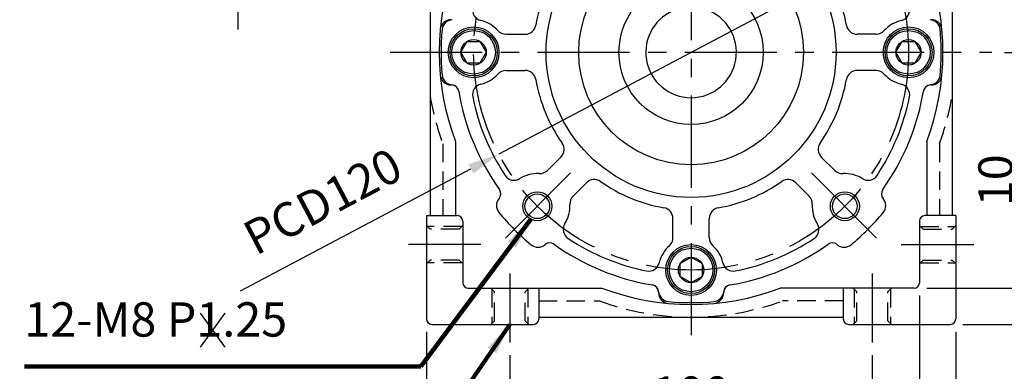
# Model space of a CAD drawing. Extents: x 0 to 938, y 0 to 682.
# Drawn here: x 272 to 544, y 226 to 323 of the extents above; entities that cross this region are included whole.
import ezdxf

# ---------------------------------------------------------------- set-up
doc = ezdxf.new("R2010")
doc.units = 0
doc.header["$LTSCALE"] = 0.8
doc.linetypes.add('CENTER', pattern=[50.8, 31.75, -6.35, 6.35, -6.35])
doc.linetypes.add('HIDDEN', pattern=[9.525, 6.35, -3.175])
doc.layers.get('Defpoints').update_dxf_attribs({"linetype": 'CONTINUOUS'})
for name, color, linetype in [('CENTER', 6, 'CENTER'), ('DIM', 3, 'CONTINUOUS'), ('HACHURE', 1, 'CONTINUOUS'), ('HATCH', 1, 'CONTINUOUS'), ('HIDDEN', 4, 'HIDDEN'), ('MAIN', 7, 'CONTINUOUS')]:
    doc.layers.add(name, color=color, linetype=linetype)
doc.styles.add('CHINA', font='romanc.shx', dxfattribs={"bigfont": 'china.shx'})
doc.dimstyles.new('CHINA', dxfattribs={"dimtxt": 2.7, "dimasz": 2.3, "dimexe": 1.5, "dimexo": 1.5, "dimgap": 1.5, "dimtad": 1, "dimdec": 4, "dimlfac": -1, "dimzin": 9, "dimdsep": 46, "dimtxsty": 'CHINA', "dimcen": 0, "dimclrd": 256, "dimclre": 256, "dimclrt": 256, "dimadec": 0, "dimazin": 0, "dimtfac": 1, "dimtdec": 3, "dimtofl": 0, "dimtmove": 0, "dimatfit": 3, "dimfxl": 0, "dimtolj": 1, "dimtzin": 9, "dimarcsym": 0})

# ---------------------------------------------------------------- blocks, each defined once
blk = doc.blocks.new('*D3')
at = {"layer": 'Defpoints', "color": 0}
for p in [(518.59, 248.86), (528.59, 238.86), (552.27, 238.86)]:
    blk.add_point(p, dxfattribs=at)
at = {"layer": 'DIM'}
for p, q in [((552.27, 257.61), (552.27, 290.81)), ((522.09, 248.86), (555.77, 248.86)), ((552.27, 238.86), (552.27, 248.86)), ((532.09, 238.86), (555.77, 238.86)), ((552.27, 230.11), (552.27, 221.36))]:
    blk.add_line(p, q, dxfattribs=at)
for points in [[(550.82, 257.61), (553.73, 257.61), (552.27, 248.86)], [(550.82, 230.11), (553.73, 230.11), (552.27, 238.86)]]:
    blk.add_solid(points, dxfattribs=at)
at = {"layer": 'DIM', "insert": (542.3, 278.59), "char_height": 9.45, "attachment_point": 5, "rotation": 90, "style": 'CHINA'}
blk.add_mtext('10', dxfattribs=at)
blk = doc.blocks.new('*D4')
at = {"layer": 'Defpoints', "color": 0}
for p in [(540.09, 313.86), (573.88, 313.86), (528.59, 238.86)]:
    blk.add_point(p, dxfattribs=at)
at = {"layer": 'DIM'}
for p, q in [((543.59, 313.86), (577.38, 313.86)), ((573.88, 247.61), (573.88, 305.11)), ((532.09, 238.86), (577.38, 238.86))]:
    blk.add_line(p, q, dxfattribs=at)
for points in [[(572.42, 305.11), (575.34, 305.11), (573.88, 313.86)], [(572.42, 247.61), (575.34, 247.61), (573.88, 238.86)]]:
    blk.add_solid(points, dxfattribs=at)
at = {"layer": 'DIM', "insert": (563.91, 276.36), "char_height": 9.45, "attachment_point": 5, "rotation": 90, "style": 'CHINA'}
blk.add_mtext('75', dxfattribs=at)
blk = doc.blocks.new('*D5')
at = {"layer": 'Defpoints', "color": 0}
for p in [(535.09, 373.86), (540.09, 313.86), (573.88, 313.86)]:
    blk.add_point(p, dxfattribs=at)
at = {"layer": 'DIM'}
for p, q in [((538.59, 373.86), (577.38, 373.86)), ((573.88, 365.11), (573.88, 322.61)), ((543.59, 313.86), (577.38, 313.86))]:
    blk.add_line(p, q, dxfattribs=at)
for points in [[(572.42, 365.11), (575.34, 365.11), (573.88, 373.86)], [(572.42, 322.61), (575.34, 322.61), (573.88, 313.86)]]:
    blk.add_solid(points, dxfattribs=at)
at = {"layer": 'DIM', "insert": (563.91, 343.86), "char_height": 9.45, "attachment_point": 5, "rotation": 90, "style": 'CHINA'}
blk.add_mtext('60', dxfattribs=at)
blk = doc.blocks.new('*D6')
at = {"layer": 'Defpoints', "color": 0}
for p in [(528.59, 418.86), (596.5, 418.86), (528.59, 238.86)]:
    blk.add_point(p, dxfattribs=at)
at = {"layer": 'DIM'}
for p, q in [((532.09, 418.86), (600, 418.86)), ((596.5, 247.61), (596.5, 410.11)), ((532.09, 238.86), (600, 238.86))]:
    blk.add_line(p, q, dxfattribs=at)
for points in [[(595.04, 410.11), (597.96, 410.11), (596.5, 418.86)], [(595.04, 247.61), (597.96, 247.61), (596.5, 238.86)]]:
    blk.add_solid(points, dxfattribs=at)
at = {"layer": 'DIM', "insert": (586.53, 328.86), "char_height": 9.45, "attachment_point": 5, "rotation": 90, "style": 'CHINA'}
blk.add_mtext('180', dxfattribs=at)
blk = doc.blocks.new('*D7')
at = {"layer": 'Defpoints', "color": 0}
for p in [(367.09, 445.86), (528.59, 238.86), (616.72, 238.86)]:
    blk.add_point(p, dxfattribs=at)
at = {"layer": 'DIM'}
for p, q in [((370.59, 445.86), (620.22, 445.86)), ((616.72, 437.11), (616.72, 247.61)), ((532.09, 238.86), (620.22, 238.86))]:
    blk.add_line(p, q, dxfattribs=at)
for points in [[(615.26, 437.11), (618.18, 437.11), (616.72, 445.86)], [(615.26, 247.61), (618.18, 247.61), (616.72, 238.86)]]:
    blk.add_solid(points, dxfattribs=at)
at = {"layer": 'DIM', "insert": (606.75, 342.36), "char_height": 9.45, "attachment_point": 5, "rotation": 90, "style": 'CHINA'}
blk.add_mtext('207', dxfattribs=at)
blk = doc.blocks.new('*D20')
at = {"layer": 'Defpoints', "color": 0}
for p in [(407.09, 233.86), (507.09, 233.86), (507.09, 208.61)]:
    blk.add_point(p, dxfattribs=at)
at = {"layer": 'DIM'}
for p, q in [((407.09, 230.36), (407.09, 205.11)), ((507.09, 230.36), (507.09, 205.11)), ((415.84, 208.61), (498.34, 208.61))]:
    blk.add_line(p, q, dxfattribs=at)
for points in [[(415.84, 210.07), (415.84, 207.15), (407.09, 208.61)], [(498.34, 210.07), (498.34, 207.15), (507.09, 208.61)]]:
    blk.add_solid(points, dxfattribs=at)
at = {"layer": 'DIM', "insert": (457.09, 218.58), "char_height": 9.45, "attachment_point": 5, "style": 'CHINA'}
blk.add_mtext('100', dxfattribs=at)
blk = doc.blocks.new('*D21')
at = {"layer": 'Defpoints', "color": 0}
for p in [(384.09, 240.36), (530.09, 240.36), (530.09, 179.62)]:
    blk.add_point(p, dxfattribs=at)
at = {"layer": 'DIM'}
for p, q in [((384.09, 236.86), (384.09, 176.12)), ((530.09, 236.86), (530.09, 176.12)), ((392.84, 179.62), (521.34, 179.62))]:
    blk.add_line(p, q, dxfattribs=at)
for points in [[(392.84, 181.08), (392.84, 178.16), (384.09, 179.62)], [(521.34, 181.08), (521.34, 178.16), (530.09, 179.62)]]:
    blk.add_solid(points, dxfattribs=at)
at = {"layer": 'DIM', "insert": (457.09, 189.59), "char_height": 9.45, "attachment_point": 5, "style": 'CHINA'}
blk.add_mtext('146', dxfattribs=at)
blk = doc.blocks.new('*D24')
at = {"layer": 'Defpoints', "color": 0}
for p in [(520.09, 250.36), (530.09, 240.36), (530.09, 197.48)]:
    blk.add_point(p, dxfattribs=at)
at = {"layer": 'DIM'}
for p, q in [((520.09, 246.86), (520.09, 193.98)), ((530.09, 236.86), (530.09, 193.98)), ((511.34, 197.48), (502.59, 197.48)), ((520.09, 197.48), (530.09, 197.48)), ((538.84, 197.48), (572.04, 197.48))]:
    blk.add_line(p, q, dxfattribs=at)
for points in [[(511.34, 198.94), (511.34, 196.02), (520.09, 197.48)], [(538.84, 198.94), (538.84, 196.02), (530.09, 197.48)]]:
    blk.add_solid(points, dxfattribs=at)
at = {"layer": 'DIM', "insert": (559.82, 207.45), "char_height": 9.45, "attachment_point": 5, "style": 'CHINA'}
blk.add_mtext('10', dxfattribs=at)
blk = doc.blocks.new('*D25')
at = {"layer": 'Defpoints', "color": 0}
for p in [(510.14, 341.9), (404.05, 285.82)]:
    blk.add_point(p, dxfattribs=at)
at = {"layer": 'DIM'}
for p, q in [((517.87, 345.99), (525.61, 350.08)), ((510.14, 341.9), (404.05, 285.82)), ((332.75, 248.13), (396.31, 281.73))]:
    blk.add_line(p, q, dxfattribs=at)
for points in [[(517.19, 347.28), (518.55, 344.7), (510.14, 341.9)], [(395.63, 283.02), (396.99, 280.44), (404.05, 285.82)]]:
    blk.add_solid(points, dxfattribs=at)
at = {"layer": 'DIM', "insert": (356, 271.71), "char_height": 9.45, "attachment_point": 5, "rotation": 27.8614, "style": 'CHINA'}
blk.add_mtext('PCD120', dxfattribs=at)
blk = doc.blocks.new('*D41')
at = {"layer": 'Defpoints', "color": 0}
for p in [(332.09, 458.86), (636.67, 458.86), (528.59, 238.86)]:
    blk.add_point(p, dxfattribs=at)
at = {"layer": 'DIM'}
for p, q in [((335.59, 458.86), (640.17, 458.86)), ((636.67, 247.61), (636.67, 450.11)), ((532.09, 238.86), (640.17, 238.86))]:
    blk.add_line(p, q, dxfattribs=at)
for points in [[(635.21, 450.11), (638.13, 450.11), (636.67, 458.86)], [(635.21, 247.61), (638.13, 247.61), (636.67, 238.86)]]:
    blk.add_solid(points, dxfattribs=at)
at = {"layer": 'DIM', "insert": (626.7, 348.86), "char_height": 9.45, "attachment_point": 5, "rotation": 90, "style": 'CHINA'}
blk.add_mtext('220', dxfattribs=at)

msp = doc.modelspace()

# ---------------------------------------------------------------- linework, layer by layer
at = {"layer": 'CENTER', "ltscale": 0.5}
msp.add_line((332.09105, 320.19543), (332.09105, 461.86248), dxfattribs=at)
at = {"layer": 'CENTER'}
for p, q in [((457.09105, 423.86248), (457.09105, 233.86248)), ((374.09105, 313.86248), (540.09105, 313.86248)), ((423.85703, 280.62846), (405.47225, 262.24368)), ((490.32506, 280.62846), (508.70984, 262.24368)), ((399.09105, 260.86248), (379.09105, 260.86248)), ((515.09105, 260.86248), (535.09105, 260.86248)), ((407.09105, 252.86248), (407.09105, 233.86248)), ((507.09105, 252.86248), (507.09105, 233.86248))]:
    msp.add_line(p, q, dxfattribs=at)
msp.add_circle((457.09105, 313.86248), 60, dxfattribs=at)
at = {"layer": 'DIM'}
for p, q in [((328.46616, 241.97852), (321.60365, 232.54858)), ((321.60365, 241.97852), (328.46616, 232.54858))]:
    msp.add_line(p, q, dxfattribs=at)
at = {"layer": 'HACHURE'}
for centre in [(414.66464, 271.43607), (499.51745, 271.43607)]:
    msp.add_circle(centre, 4, dxfattribs=at)
at = {"layer": 'HATCH'}
for centre, radius in [((397.09105, 313.86248), 6), ((517.09105, 313.86248), 6), ((397.09105, 313.86248), 3.5), ((517.09105, 313.86248), 3.5), ((457.09105, 253.86248), 6), ((457.09105, 253.86248), 3.5)]:
    msp.add_circle(centre, radius, dxfattribs=at)
at = {"layer": 'HIDDEN'}
for p, q in [((388.59105, 288.62857), (388.59105, 268.86248)), ((525.59105, 288.62857), (525.59105, 268.86248)), ((385.09105, 265.11248), (384.09105, 266.11248)), ((393.84105, 265.86248), (384.34105, 265.86248)), ((393.09105, 265.11248), (385.09105, 265.11248)), ((393.09105, 265.11248), (394.09105, 266.11248)), ((521.09105, 265.11248), (520.09105, 266.11248)), ((520.34105, 265.86248), (529.84105, 265.86248)), ((521.09105, 265.11248), (529.09105, 265.11248)), ((529.09105, 265.11248), (530.09105, 266.11248)), ((384.09105, 255.61248), (385.09105, 256.61248)), ((393.84105, 255.86248), (384.34105, 255.86248)), ((393.09105, 256.61248), (385.09105, 256.61248)), ((393.09105, 256.61248), (394.09105, 255.61248)), ((521.09105, 256.61248), (520.09105, 255.61248)), ((520.34105, 255.86248), (529.84105, 255.86248)), ((521.09105, 256.61248), (529.09105, 256.61248)), ((530.09105, 255.61248), (529.09105, 256.61248)), ((401.84105, 248.86248), (402.84105, 247.86248)), ((402.09105, 248.61248), (402.09105, 239.11248)), ((402.84105, 239.86248), (402.84105, 247.86248)), ((411.34105, 247.86248), (412.34105, 248.86248)), ((411.34105, 239.86248), (411.34105, 247.86248)), ((412.09105, 248.61248), (412.09105, 239.11248)), ((502.84105, 247.86248), (501.84105, 248.86248)), ((502.09105, 248.61248), (502.09105, 239.11248)), ((502.84105, 239.86248), (502.84105, 247.86248)), ((512.34105, 248.86248), (511.34105, 247.86248)), ((511.34105, 239.86248), (511.34105, 247.86248)), ((512.09105, 248.61248), (512.09105, 239.11248)), ((415.09105, 245.36248), (431.85714, 245.36248)), ((499.09105, 245.36248), (482.32495, 245.36248)), ((402.84105, 239.86248), (401.84105, 238.86248)), ((411.34105, 239.86248), (412.34105, 238.86248)), ((502.84105, 239.86248), (501.84105, 238.86248)), ((511.34105, 239.86248), (512.34105, 238.86248))]:
    msp.add_line(p, q, dxfattribs=at)
for start, end in [(189.4945245, 200.2226969), (339.7773031, 350.5054755), (249.7773031, 290.2226969)]:
    msp.add_arc((457.09105, 313.86248), 73, start, end, dxfattribs=at)
at = {"layer": 'MAIN'}
for p, q in [((385.09105, 388.86248), (385.09105, 268.86248)), ((529.09105, 388.86248), (529.09105, 268.86248)), ((406.03532, 318.86248), (411.28439, 318.86248)), ((508.14677, 318.86248), (502.8977, 318.86248)), ((406.03532, 308.86248), (411.28439, 308.86248)), ((508.14677, 308.86248), (502.8977, 308.86248)), ((390.86434, 304.86248), (391.0002, 304.86248)), ((390.86434, 304.86248), (391.0002, 304.86248)), ((523.31775, 304.86248), (523.18189, 304.86248)), ((523.31775, 304.86248), (523.18189, 304.86248)), ((392.09105, 289.26065), (392.09105, 268.86248)), ((522.09105, 289.26065), (522.09105, 268.86248)), ((417.45366, 281.29616), (421.16531, 285.00781)), ((496.72843, 281.29616), (493.01678, 285.00781)), ((424.52473, 274.22509), (428.23638, 277.93675)), ((489.65736, 274.22509), (485.94571, 277.93675)), ((384.09105, 268.86248), (384.09105, 240.36248)), ((384.09105, 268.86248), (392.59105, 268.86248)), ((394.09105, 267.36248), (394.09105, 250.36248)), ((452.09105, 262.80675), (452.09105, 268.05582)), ((462.09105, 262.80675), (462.09105, 268.05582)), ((520.09105, 267.36248), (520.09105, 250.36248)), ((530.09105, 268.86248), (521.59105, 268.86248)), ((530.09105, 268.86248), (530.09105, 240.36248)), ((395.59105, 248.86248), (432.48922, 248.86248)), ((415.09105, 248.86248), (415.09105, 240.36248)), ((448.09105, 247.63577), (448.09105, 247.77163)), ((466.09105, 247.63577), (466.09105, 247.77163)), ((518.59105, 248.86248), (481.69287, 248.86248)), ((499.09105, 248.86248), (499.09105, 240.36248)), ((415.09105, 240.86248), (499.09105, 240.86248)), ((385.59105, 238.86248), (413.59105, 238.86248)), ((500.59105, 238.86248), (528.59105, 238.86248))]:
    msp.add_line(p, q, dxfattribs=at)
for points in [[(400.59105, 313.86248), (398.84105, 310.83139), (395.34105, 310.83139), (393.59105, 313.86248), (395.34105, 316.89357), (398.84105, 316.89357)], [(513.59105, 313.86248), (515.34105, 316.89357), (518.84105, 316.89357), (520.59105, 313.86248), (518.84105, 310.83139), (515.34105, 310.83139)], [(457.09105, 257.36248), (460.12213, 255.61248), (460.12213, 252.11248), (457.09105, 250.36248), (454.05996, 252.11248), (454.05996, 255.61248)]]:
    msp.add_lwpolyline(points, close=True, dxfattribs=at)
for centre, radius in [((457.09105, 313.86248), 40), ((457.09105, 313.86248), 31), ((457.09105, 313.86248), 19.9), ((397.09105, 313.86248), 7), ((517.09105, 313.86248), 7), ((397.09105, 313.86248), 6.5), ((517.09105, 313.86248), 6.5), ((414.66464, 271.43607), 3.4), ((499.51745, 271.43607), 3.4), ((457.09105, 253.86248), 7), ((457.09105, 253.86248), 6.5)]:
    msp.add_circle(centre, radius, dxfattribs=at)
for centre, radius, start, end in [((457.09105, 313.86248), 69.5, 159.2688629, 200.7311371), ((457.09105, 313.86248), 43.5, 144.9066253, 170.0933747), ((457.09105, 313.86248), 43.5, 9.9066253, 35.0933747), ((457.09105, 313.86248), 69.5, 339.2688629, 20.7311371), ((399.7723, 325.5591), 3, 168.4664205, 257.0889855), ((514.4098, 325.5591), 3, 282.9110145, 11.5335795), ((457.09105, 313.86248), 12.5, 108.6629249, 71.3370751), ((390.86434, 319.86248), 3, 90, 174.7840914), ((391.36434, 319.86248), 3, 94.2021186, 174.7840914), ((397.09105, 313.86248), 9, 41.8103149, 77.0889855), ((411.28439, 321.86248), 3, 270, 350.0933747), ((502.8977, 321.86248), 3, 189.9066253, 270), ((517.09105, 313.86248), 9, 102.9110145, 138.1896851), ((522.81775, 319.86248), 3, 5.2159086, 85.7978814), ((523.31775, 319.86248), 3, 5.2159086, 90), ((457.09105, 313.86248), 69, 174.7840914, 180), ((406.03532, 321.86248), 3, 221.8103149, 270), ((508.14677, 321.86248), 3, 270, 318.1896851), ((457.09105, 313.86248), 69, 0, 5.2159086), ((457.09105, 313.86248), 69, 180, 185.2159086), ((457.09105, 313.86248), 69, 354.7840914, 0), ((390.86434, 307.86248), 3, 185.2159086, 270), ((390.86434, 307.86248), 3, 185.2159086, 270), ((391.36434, 307.86248), 3, 185.2159086, 265.7978814), ((397.09105, 313.86248), 9, 282.9110145, 318.1896851), ((406.03532, 305.86248), 3, 90, 138.1896851), ((411.28439, 305.86248), 3, 9.9066253, 90), ((502.8977, 305.86248), 3, 90, 170.0933747), ((508.14677, 305.86248), 3, 41.8103149, 90), ((517.09105, 313.86248), 9, 221.8103149, 257.0889855), ((522.81775, 307.86248), 3, 274.2021186, 354.7840914), ((523.31775, 307.86248), 3, 270, 354.7840914), ((523.31775, 307.86248), 3, 270, 354.7840914), ((391.0002, 302.86248), 2, 9.4495503, 90), ((391.0002, 302.86248), 2, 9.4495503, 90), ((390.99796, 302.87592), 2, 9.437898, 85.7978814), ((399.7723, 302.16586), 3, 102.9110145, 191.5335795), ((457.09105, 313.86248), 43.5, 189.9066253, 215.0933747), ((457.09105, 313.86248), 43.5, 324.9066253, 350.0933747), ((514.4098, 302.16586), 3, 348.4664205, 77.0889855), ((523.18189, 302.86248), 2, 90, 170.5504497), ((523.18189, 302.86248), 2, 90, 170.5504497), ((523.18413, 302.87592), 2, 94.2021186, 170.562102), ((457.09105, 313.86248), 65, 189.437898, 215.562102), ((457.09105, 313.86248), 61.5, 191.5335795, 213.4664205), ((457.09105, 313.86248), 61.5, 326.5335795, 348.4664205), ((457.09105, 313.86248), 65, 324.437898, 350.562102), ((419.04399, 287.12913), 3, 315, 35.0933747), ((495.1381, 287.12913), 3, 144.9066253, 225), ((408.28981, 281.60276), 3, 213.4664205, 302.0889855), ((414.66464, 271.43607), 9, 86.8103149, 122.0889855), ((415.33234, 283.41748), 3, 266.8103149, 315), ((498.84975, 283.41748), 3, 225, 273.1896851), ((499.51745, 271.43607), 9, 57.9110145, 93.1896851), ((505.89228, 281.60276), 3, 237.9110145, 326.5335795), ((430.3577, 275.81543), 3, 54.9066253, 135), ((457.09105, 313.86248), 43.5, 234.9066253, 260.0933747), ((457.09105, 313.86248), 43.5, 279.9066253, 305.0933747), ((483.82439, 275.81543), 3, 45, 125.0933747), ((402.58751, 274.89628), 2, 319.2021186, 35.562102), ((511.59458, 274.89628), 2, 144.437898, 220.7978814), ((406.3726, 271.62932), 3, 139.2021186, 219.7840914), ((414.66464, 271.43607), 9, 327.9110145, 3.1896851), ((426.64605, 272.10377), 3, 135, 183.1896851), ((487.53604, 272.10377), 3, 356.8103149, 45), ((499.51745, 271.43607), 9, 176.8103149, 212.0889855), ((507.80949, 271.62932), 3, 320.2159086, 40.7978814), ((457.09105, 313.86248), 69, 219.7840914, 230.2159086), ((449.09105, 268.05582), 3, 0, 80.0933747), ((465.09105, 268.05582), 3, 99.9066253, 180), ((457.09105, 313.86248), 69, 309.7840914, 320.2159086), ((392.59105, 267.36248), 1.5, 0, 90), ((424.83133, 265.06124), 3, 147.9110145, 236.5335795), ((489.35076, 265.06124), 3, 303.4664205, 32.0889855), ((521.59105, 267.36248), 1.5, 90, 180), ((414.85789, 263.14404), 3, 230.2159086, 310.7978814), ((418.12485, 259.35894), 2, 54.437898, 130.7978814), ((457.09105, 313.86248), 65, 234.437898, 260.562102), ((457.09105, 313.86248), 61.5, 236.5335795, 258.4664205), ((449.09105, 262.80675), 3, 311.8103149, 0), ((465.09105, 262.80675), 3, 180, 228.1896851), ((457.09105, 313.86248), 65, 279.437898, 305.562102), ((457.09105, 313.86248), 61.5, 281.5335795, 303.4664205), ((496.05724, 259.35894), 2, 49.2021186, 125.562102), ((499.32421, 263.14404), 3, 229.2021186, 309.7840914), ((457.09105, 253.86248), 9, 131.8103149, 167.0889855), ((457.09105, 253.86248), 9, 12.9110145, 48.1896851), ((445.39443, 256.54373), 3, 258.4664205, 347.0889855), ((468.78766, 256.54373), 3, 192.9110145, 281.5335795), ((395.59105, 250.36248), 1.5, 180, 270), ((518.59105, 250.36248), 1.5, 270, 0), ((457.09105, 313.86248), 69.5, 249.2688629, 290.7311371), ((446.09105, 247.77163), 2, 360, 80.5504497), ((446.10449, 247.7694), 2, 4.2021186, 80.562102), ((451.09105, 247.63577), 3, 180, 264.7840914), ((451.09105, 248.13577), 3, 184.2021186, 264.7840914), ((463.09105, 248.13577), 3, 275.2159086, 355.7978814), ((463.09105, 247.63577), 3, 275.2159086, 0), ((468.0776, 247.7694), 2, 99.437898, 175.7978814), ((468.09105, 247.77163), 2, 99.4495503, 180), ((457.09105, 313.86248), 69, 264.7840914, 275.2159086), ((385.59105, 240.36248), 1.5, 180, 270), ((413.59105, 240.36248), 1.5, 270, 0), ((500.59105, 240.36248), 1.5, 180, 270), ((528.59105, 240.36248), 1.5, 270, 0)]:
    msp.add_arc(centre, radius, start, end, dxfattribs=at)

# ---------------------------------------------------------------- texts
at = {"layer": 'DIM', "insert": (273.13937, 232.55624), "char_height": 9.45, "attachment_point": 7, "style": 'CHINA'}
msp.add_mtext('12-M8 P1.25', dxfattribs=at)

# ---------------------------------------------------------------- dimensions: what is measured, and where the dimension line sits
at = {"layer": 'DIM'}
for base, p1, p2, picture, middle in [((636.673, 458.86248), (528.59105, 238.86248), (332.09105, 458.86248), '*D41', (626.698, 348.86248)), ((616.72168, 238.86248), (367.09105, 445.86248), (528.59105, 238.86248), '*D7', (606.74668, 342.36248)), ((596.50164, 418.86248), (528.59105, 238.86248), (528.59105, 418.86248), '*D6', (586.52664, 328.86248)), ((573.88093, 313.86248), (535.09105, 373.86248), (540.09105, 313.86248), '*D5', (563.90593, 343.86248)), ((573.88093, 313.86248), (528.59105, 238.86248), (540.09105, 313.86248), '*D4', (563.90593, 276.36248))]:
    dim = msp.add_linear_dim(base=base, p1=p1, p2=p2, angle=90, dimstyle='CHINA', override={"dimscale": 3.5, "dimasz": 2.5, "dimexe": 1, "dimexo": 1, "dimdec": 3, "dimadec": 2, "dimazin": 2, "dimtm": 1e-09, "dimtfac": 0.8, "dimtix": 1, "dimtofl": 1, "dimtolj": 0, "dimlwd": 65535, "dimlwe": 65535}, dxfattribs=at)
    dim.commit()
    dim.dimension.update_dxf_attribs({"geometry": picture, "text_midpoint": middle})
dim = msp.add_diameter_dim_2p(p1=(510.13588, 341.90254), p2=(404.04621, 285.82242), dimstyle='CHINA', override={"dimscale": 3.5, "dimasz": 2.5, "dimexe": 1, "dimexo": 1, "dimdec": 3, "dimpost": 'PCD<>', "dimadec": 2, "dimazin": 2, "dimtm": 1e-09, "dimtfac": 0.8, "dimtix": 1, "dimtofl": 1, "dimtolj": 0, "dimlwd": 65535, "dimlwe": 65535}, dxfattribs=at)
dim.commit()
dim.dimension.update_dxf_attribs({"geometry": '*D25', "text_midpoint": (355.99829, 271.70669)})
dim = msp.add_linear_dim(base=(552.27389, 238.86248), p1=(518.59105, 248.86248), p2=(528.59105, 238.86248), angle=90, dimstyle='CHINA', override={"dimscale": 3.5, "dimasz": 2.5, "dimexe": 1, "dimexo": 1, "dimdec": 3, "dimadec": 2, "dimazin": 2, "dimtm": 1e-09, "dimtfac": 0.8, "dimtix": 1, "dimtofl": 1, "dimtolj": 0, "dimlwd": 65535, "dimlwe": 65535}, dxfattribs=at)
dim.commit()
dim.dimension.update_dxf_attribs({"geometry": '*D3', "text_midpoint": (552.27389, 278.58748), "dimtype": 160})
dim = msp.add_linear_dim(base=(530.09105, 197.47961), p1=(520.09105, 250.36248), p2=(530.09105, 240.36248), dimstyle='CHINA', override={"dimscale": 3.5, "dimasz": 2.5, "dimexe": 1, "dimexo": 1, "dimdec": 3, "dimadec": 2, "dimazin": 2, "dimtm": 1e-09, "dimtfac": 0.8, "dimtix": 1, "dimtofl": 1, "dimtolj": 0, "dimlwd": 65535, "dimlwe": 65535}, dxfattribs=at)
dim.commit()
dim.dimension.update_dxf_attribs({"geometry": '*D24', "text_midpoint": (559.81605, 197.47961), "dimtype": 160})
for base, p1, p2, picture, middle in [((530.09105, 179.61799), (384.09105, 240.36248), (530.09105, 240.36248), '*D21', (457.09105, 189.59299)), ((507.09105, 208.60783), (407.09105, 233.86248), (507.09105, 233.86248), '*D20', (457.09105, 218.58283))]:
    dim = msp.add_linear_dim(base=base, p1=p1, p2=p2, dimstyle='CHINA', override={"dimscale": 3.5, "dimasz": 2.5, "dimexe": 1, "dimexo": 1, "dimdec": 3, "dimadec": 2, "dimazin": 2, "dimtm": 1e-09, "dimtfac": 0.8, "dimtix": 1, "dimtofl": 1, "dimtolj": 0, "dimlwd": 65535, "dimlwe": 65535}, dxfattribs=at)
    dim.commit()
    dim.dimension.update_dxf_attribs({"geometry": picture, "text_midpoint": middle})

# ---------------------------------------------------------------- leaders
at = {"layer": 'DIM', "annotation_type": 0, "has_hookline": 1, "hookline_direction": 1}
for points, text_width in [([(412.90419, 267.8443), (382.53937, 227.30624), (373.78937, 227.30624)], 95.4), ([(407.09105, 238.86248), (379.89896, 199.28766), (371.14896, 199.28766)], 94.05)]:
    msp.add_leader(points, dimstyle='CHINA', override={"dimscale": 3.5, "dimasz": 2.5, "dimexe": 1, "dimexo": 1, "dimgap": 1.5, "dimtad": 1, "dimdec": 3, "dimadec": 2, "dimazin": 2, "dimtm": 1e-09, "dimtfac": 0.8, "dimtix": 1, "dimtofl": 1, "dimtolj": 0, "dimlwd": 65535, "dimlwe": 65535}, dxfattribs=dict(at, text_width=text_width))

doc.saveas('drawing.dxf')
